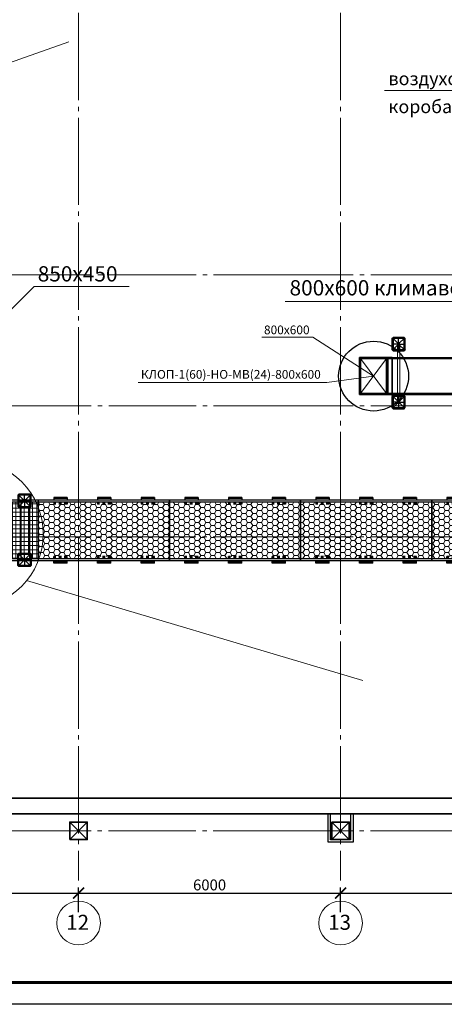
# Model space of a CAD drawing. Units: millimetres. Extents: x 2105 to 122105, y 919 to 60322.
# Drawn here: x 34947 to 44670, y 919 to 23479 of the extents above; entities that cross this region are included whole.
import ezdxf

# ---------------------------------------------------------------- set-up
doc = ezdxf.new("R2010")
doc.units = ezdxf.units.MM
for name, pattern in [('GOST2.303 5', [24, 20, -1.5, 1, -1.5]), ('HIDDEN', [0.375, 0.25, -0.125]), ('MiddleRoom', [1100000.0, 100000, 1000000.0]), ('UnderFloor', [7.5, 6, -1.5]), ('Штриховая', [6.35, 3.175, -3.175])]:
    doc.linetypes.add(name, pattern=pattern)
doc.layers.get('Defpoints').update_dxf_attribs({"color": 250})
for name, color, linetype, lineweight in [('1_Montage_razmer', 250, 'Continuous', 9), ('2Д Монолит', 6, 'Continuous', 35), ('A_Peregorodki 160', 250, 'Continuous', 30), ('KR_Monolit', 250, 'Continuous', 35), ('Оси', 151, 'Continuous', 0), ('П1', 1, 'Continuous', 30), ('строительная часть', 252, 'Continuous', 15)]:
    doc.layers.add(name, color=color, linetype=linetype, lineweight=lineweight)
for name, color, linetype in [('DUCT-В1', 7, 'Continuous'), ('DUCT-В1-COMPONENT-', 7, 'Continuous'), ('DUCT-В1-TEXT', 7, 'Continuous'), ('TEXTS-', 7, 'Continuous')]:
    doc.layers.add(name, color=color, linetype=linetype)
doc.styles.add('GOST 2.304', font='CS_Gost2304.shx')
doc.styles.get("Standard").update_dxf_attribs({"font": 'arial.ttf'})
doc.styles.add('ГОСТ 2.304', font='CS_Gost2304.shx')
doc.linetypes.add('MC_XCONT', pattern='A,8,[130,ltypeshp.shx,S=1.5,R=45,X=0,Y=0],0,[130,ltypeshp.shx,S=1.5,R=135,X=0,Y=0],2', length=10)
doc.linetypes.add('MC_XDASH', pattern='A,4,[130,ltypeshp.shx,S=1.5,R=45,X=0,Y=0],0,[130,ltypeshp.shx,S=1.5,R=135,X=0,Y=0],4,-3,4,[130,ltypeshp.shx,S=1.5,R=45,X=0,Y=0],0,[130,ltypeshp.shx,S=1.5,R=135,X=0,Y=0],4,-3', length=22)
doc.dimstyles.new('SPDS', dxfattribs={"dimscale": 100, "dimtxt": 2.5, "dimasz": 2.5, "dimexe": 1.25, "dimexo": 0.625, "dimtad": 1, "dimdec": 0, "dimrnd": 0.001, "dimtxsty": 'GOST 2.304', "dimblk": 'ARCHTICK', "dimblk1": 'ARCHTICK', "dimblk2": 'ARCHTICK', "dimcen": 2.5, "dimdle": 2, "dimadec": 0, "dimazin": 2, "dimtfac": 0.75, "dimtdec": 4, "dimtmove": 1, "dimatfit": 3, "dimfxl": 1, "dimtolj": 1, "dimarcsym": 0})

# ---------------------------------------------------------------- blocks, each defined once
blk = doc.blocks.new('_ArchTick')
at = {"color": 0, "linetype": 'ByBlock', "const_width": 0.15}
blk.add_lwpolyline([(-0.5, -0.5), (0.5, 0.5)], dxfattribs=at)
blk = doc.blocks.new('*D2901')
at = {"layer": 'Defpoints', "color": 0, "transparency": 16777216}
for p in [(36295, 3467), (30295, 2967), (36295, 2967)]:
    blk.add_point(p, dxfattribs=at)
at = {"layer": 'Оси', "color": 0, "lineweight": -2, "transparency": 16777216}
for p, q in [((30095, 3467), (36495, 3467)), ((30295, 3029), (30295, 3592)), ((36295, 3029), (36295, 3592))]:
    blk.add_line(p, q, dxfattribs=at)
at = {"layer": 'Оси', "color": 0, "lineweight": -2, "transparency": 16777216, "xscale": 250, "yscale": 250, "zscale": 250, "rotation": 180}
blk.add_blockref('_ArchTick', (30295, 3467), dxfattribs=at)
at = {"layer": 'Оси', "color": 0, "lineweight": -2, "transparency": 16777216, "xscale": 250, "yscale": 250, "zscale": 250}
blk.add_blockref('_ArchTick', (36295, 3467), dxfattribs=at)
at = {"layer": 'Оси', "color": 0, "transparency": 16777216, "insert": (33295, 3654), "char_height": 250, "attachment_point": 5, "style": 'GOST 2.304'}
blk.add_mtext('\\A1;6000', dxfattribs=at)
blk = doc.blocks.new('*D2902')
at = {"layer": 'Defpoints', "color": 0, "transparency": 16777216}
for p in [(42295, 3467), (36295, 2967), (42295, 2967)]:
    blk.add_point(p, dxfattribs=at)
at = {"layer": 'Оси', "color": 0, "lineweight": -2, "transparency": 16777216}
for p, q in [((36095, 3467), (42495, 3467)), ((36295, 3029), (36295, 3592)), ((42295, 3029), (42295, 3592))]:
    blk.add_line(p, q, dxfattribs=at)
at = {"layer": 'Оси', "color": 0, "lineweight": -2, "transparency": 16777216, "xscale": 250, "yscale": 250, "zscale": 250, "rotation": 180}
blk.add_blockref('_ArchTick', (36295, 3467), dxfattribs=at)
at = {"layer": 'Оси', "color": 0, "lineweight": -2, "transparency": 16777216, "xscale": 250, "yscale": 250, "zscale": 250}
blk.add_blockref('_ArchTick', (42295, 3467), dxfattribs=at)
at = {"layer": 'Оси', "color": 0, "transparency": 16777216, "insert": (39295, 3654), "char_height": 250, "attachment_point": 5, "style": 'GOST 2.304'}
blk.add_mtext('\\A1;6000', dxfattribs=at)
blk = doc.blocks.new('*D2903')
at = {"layer": 'Defpoints', "color": 0, "transparency": 16777216}
for p in [(48295, 3467), (42295, 2967), (48295, 2967)]:
    blk.add_point(p, dxfattribs=at)
at = {"layer": 'Оси', "color": 0, "lineweight": -2, "transparency": 16777216}
for p, q in [((42095, 3467), (48495, 3467)), ((42295, 3029), (42295, 3592)), ((48295, 3029), (48295, 3592))]:
    blk.add_line(p, q, dxfattribs=at)
at = {"layer": 'Оси', "color": 0, "lineweight": -2, "transparency": 16777216, "xscale": 250, "yscale": 250, "zscale": 250, "rotation": 180}
blk.add_blockref('_ArchTick', (42295, 3467), dxfattribs=at)
at = {"layer": 'Оси', "color": 0, "lineweight": -2, "transparency": 16777216, "xscale": 250, "yscale": 250, "zscale": 250}
blk.add_blockref('_ArchTick', (48295, 3467), dxfattribs=at)
at = {"layer": 'Оси', "color": 0, "transparency": 16777216, "insert": (45295, 3654), "char_height": 250, "attachment_point": 5, "style": 'GOST 2.304'}
blk.add_mtext('\\A1;6000', dxfattribs=at)
blk = doc.blocks.new('1')
at = {"layer": 'П1', "lineweight": 30}
h = blk.add_hatch(color=7, dxfattribs=at)
h.dxf.hatch_style = 1
h.paths.add_polyline_path([(-186143, -165341), (-186143, -165391), (-186093, -165391), (-186093, -165341)])
at = {"layer": 'П1', "color": 7, "lineweight": 30}
for p, q in [((-186245, -165214), (-186270, -165239)), ((-186143, -165341), (-186245, -165239)), ((-186143, -165366), (-186245, -165366)), ((-186118, -165341), (-186118, -165239)), ((-186093, -165341), (-185990, -165239)), ((-186093, -165366), (-185990, -165366)), ((-185990, -165214), (-185965, -165239)), ((-186245, -165519), (-186270, -165494)), ((-186143, -165391), (-186245, -165494)), ((-186118, -165391), (-186118, -165494)), ((-186093, -165391), (-185990, -165494)), ((-185990, -165519), (-185965, -165494))]:
    blk.add_line(p, q, dxfattribs=at)
for points in [[(-186270, -165494), (-186270, -165239)], [(-186245, -165214), (-185990, -165214)], [(-186143, -165341), (-186093, -165341), (-186093, -165391), (-186143, -165391), (-186143, -165341)], [(-185965, -165239), (-185965, -165494)], [(-185990, -165519), (-186245, -165519)]]:
    blk.add_lwpolyline(points, dxfattribs=at)
blk.add_lwpolyline([(-186245, -165239), (-185990, -165239), (-185990, -165494), (-186245, -165494)], close=True, dxfattribs=at)
blk = doc.blocks.new('23')
at = {"layer": '1_Montage_razmer', "ltscale": 100}
h = blk.add_hatch(dxfattribs=at)
h.set_pattern_fill('NET', color=256, scale=30)
h.paths.add_polyline_path([(-433566, -164601), (-433394, -164601), (-433394, -164500), (-433366, -164472), (-433366, -163430), (-433394, -163401), (-433394, -163301), (-433566, -163301)])
h.paths.add_polyline_path([(-433366, -164475), (-433166, -164475), (-433166, -163426), (-433366, -163426)])
h.paths.add_polyline_path([(-433166, -164475), (-433114, -164475), (-433089, -164500), (-433089, -164601), (-432966, -164601), (-432966, -163301), (-433089, -163301), (-433089, -163401), (-433114, -163426), (-433166, -163426)])
h.paths.add_polyline_path([(-432966, -164601), (-432766, -164601), (-432766, -163301), (-432966, -163301)])
h.paths.add_polyline_path([(-431166, -163301), (-431366, -163301), (-431366, -164601), (-431166, -164601)])
h.paths.add_polyline_path([(-430966, -163426), (-431017, -163426), (-431042, -163401), (-431042, -163301), (-431166, -163301), (-431166, -164601), (-431042, -164601), (-431042, -164500), (-431017, -164475), (-430966, -164475)])
h.paths.add_polyline_path([(-430766, -163426), (-430966, -163426), (-430966, -164475), (-430766, -164475)])
h.paths.add_polyline_path([(-430566, -163301), (-430737, -163301), (-430737, -163401), (-430766, -163430), (-430766, -164472), (-430737, -164500), (-430737, -164601), (-430566, -164601)])
h = blk.add_hatch(dxfattribs=at)
h.set_pattern_fill('HONEY', color=256, scale=25)
h.paths.add_polyline_path([(-431366, -163301), (-432766, -163301), (-432766, -164601), (-431366, -164601)])
at = {"layer": 'П1', "color": 252, "lineweight": 30}
for p, q in [((-433566, -164651), (-433566, -163251)), ((-433566, -163251), (-430566, -163251)), ((-433566, -163301), (-430566, -163301)), ((-433366, -164601), (-433366, -163301)), ((-433166, -164601), (-433166, -163301)), ((-432966, -164601), (-432966, -163301)), ((-432766, -164601), (-432766, -163301)), ((-431366, -164601), (-431366, -163301)), ((-431166, -164601), (-431166, -163301)), ((-430966, -164601), (-430966, -163301)), ((-430766, -164601), (-430766, -163301)), ((-430566, -164651), (-430566, -163251)), ((-430566, -164601), (-433566, -164601)), ((-430566, -164651), (-433566, -164651))]:
    blk.add_line(p, q, dxfattribs=at)
at = {"layer": 'П1', "color": 3, "lineweight": 30, "rotation": 180}
blk.add_blockref('1', (-619359, -328640), dxfattribs=at)
at = {"layer": 'П1', "color": 3, "lineweight": 30, "xscale": -1, "rotation": 180}
blk.add_blockref('1', (-244772, -328640), dxfattribs=at)
at = {"layer": 'П1', "color": 3, "lineweight": 30, "xscale": -1}
blk.add_blockref('1', (-619359, 739), dxfattribs=at)
at = {"layer": 'П1', "color": 3, "lineweight": 30}
blk.add_blockref('1', (-244772, 739), dxfattribs=at)
blk = doc.blocks.new('20')
at = {"layer": '1_Montage_razmer', "ltscale": 100}
h = blk.add_hatch(dxfattribs=at)
h.set_pattern_fill('HONEY', color=256, scale=25)
h.paths.add_polyline_path([(-428807, -177558), (-428507, -177558), (-428507, -177607), (-427807, -177607), (-427807, -177558), (-427507, -177558), (-427507, -177607), (-427157, -177607), (-427157, -176307), (-427507, -176307), (-427507, -176356), (-427807, -176356), (-427807, -176307), (-428507, -176307), (-428507, -176356), (-428807, -176356), (-428807, -176307), (-429507, -176307), (-429507, -176356), (-429807, -176356), (-429807, -176307), (-430157, -176307), (-430157, -177607), (-429807, -177607), (-429807, -177558), (-429507, -177558), (-429507, -177607), (-428807, -177607)])
at = {"layer": 'П1', "color": 0, "lineweight": 30}
for p, q in [((-430157, -177657), (-430157, -176257)), ((-430157, -176257), (-427157, -176257)), ((-430157, -176307), (-427157, -176307)), ((-429807, -176206), (-429507, -176206)), ((-429807, -176206), (-429807, -176257)), ((-429807, -176231), (-429507, -176231)), ((-429507, -176206), (-429507, -176257)), ((-428807, -176206), (-428507, -176206)), ((-428807, -176206), (-428807, -176257)), ((-428807, -176231), (-428507, -176231)), ((-428507, -176206), (-428507, -176257)), ((-427807, -176206), (-427507, -176206)), ((-427807, -176206), (-427807, -176257)), ((-427807, -176231), (-427507, -176231)), ((-427507, -176206), (-427507, -176257)), ((-427157, -176257), (-427157, -177657)), ((-427157, -177607), (-430157, -177607)), ((-427157, -177657), (-430157, -177657)), ((-429807, -177708), (-429807, -177657)), ((-429807, -177683), (-429507, -177683)), ((-429807, -177708), (-429507, -177708)), ((-429507, -177708), (-429507, -177657)), ((-428807, -177708), (-428807, -177657)), ((-428807, -177683), (-428507, -177683)), ((-428807, -177708), (-428507, -177708)), ((-428507, -177708), (-428507, -177657)), ((-427807, -177708), (-427807, -177657)), ((-427807, -177683), (-427507, -177683)), ((-427807, -177708), (-427507, -177708)), ((-427507, -177708), (-427507, -177657))]:
    blk.add_line(p, q, dxfattribs=at)
at = {"layer": 'П1', "color": 0, "linetype": 'Штриховая', "lineweight": 30, "ltscale": 20}
for p, q in [((-429807, -176307), (-429807, -176356)), ((-429807, -176331), (-429507, -176331)), ((-429807, -176331), (-429507, -176331)), ((-429807, -176356), (-429507, -176356)), ((-429807, -176356), (-429507, -176356)), ((-429507, -176307), (-429507, -176356)), ((-428807, -176307), (-428807, -176356)), ((-428807, -176331), (-428507, -176331)), ((-428807, -176331), (-428507, -176331)), ((-428807, -176356), (-428507, -176356)), ((-428807, -176356), (-428507, -176356)), ((-428507, -176307), (-428507, -176356)), ((-427807, -176307), (-427807, -176356)), ((-427807, -176331), (-427507, -176331)), ((-427807, -176331), (-427507, -176331)), ((-427807, -176356), (-427507, -176356)), ((-427807, -176356), (-427507, -176356)), ((-427507, -176307), (-427507, -176356)), ((-429807, -177607), (-429807, -177558)), ((-429807, -177558), (-429507, -177558)), ((-429807, -177558), (-429507, -177558)), ((-429807, -177583), (-429507, -177583)), ((-429807, -177583), (-429507, -177583)), ((-429507, -177607), (-429507, -177558)), ((-428807, -177607), (-428807, -177558)), ((-428807, -177558), (-428507, -177558)), ((-428807, -177558), (-428507, -177558)), ((-428807, -177583), (-428507, -177583)), ((-428807, -177583), (-428507, -177583)), ((-428507, -177607), (-428507, -177558)), ((-427807, -177607), (-427807, -177558)), ((-427807, -177558), (-427507, -177558)), ((-427807, -177558), (-427507, -177558)), ((-427807, -177583), (-427507, -177583)), ((-427807, -177583), (-427507, -177583)), ((-427507, -177607), (-427507, -177558))]:
    blk.add_line(p, q, dxfattribs=at)
blk = doc.blocks.new('*U2456')
at = {"layer": 'DUCT-В1-TEXT', "color": 7, "linetype": 'Continuous', "lineweight": 15}
for p, q in [((1227856, 435785, -6735), (1226784, 435642, -6735)), ((1226784, 435642, -6735), (1222468, 435642, -6735))]:
    blk.add_line(p, q, dxfattribs=at)
at = {"layer": 'DUCT-В1-TEXT', "color": 7, "linetype": 'Continuous', "lineweight": 25}
blk.add_text('КЛОП-1(60)-НО-МВ(24)-800x600', height=200, dxfattribs=at).set_placement((1222528, 435725, -6735))
blk = doc.blocks.new('*U2458')
at = {"layer": 'TEXTS-', "color": 7, "linetype": 'Continuous', "lineweight": 18}
for p, q in [((1234483, 442327, -6260), (1228108, 442327, -6260)), ((1236901, 441273, -6260), (1234483, 442327, -6260)), ((1236878, 441264, -6260), (1236924, 441282, -6260))]:
    blk.add_line(p, q, dxfattribs=at)
at = {"layer": 'TEXTS-', "color": 7, "linetype": 'Continuous', "lineweight": 25}
for s, p in [('воздуховоды Climaver в', (1228198, 442451, -6260)), ('коробах из оцинкованной стали', (1228198, 441810, -6260))]:
    blk.add_text(s, height=300, dxfattribs=at).set_placement(p)
blk = doc.blocks.new('*U2485')
at = {"layer": 'DUCT-В1-COMPONENT-', "color": 7, "linetype": 'MC_XCONT', "lineweight": -3}
for p, q in [((1227531, 435360, -6625), (1227531, 436210, -6625)), ((1227531, 436210, -6625), (1228181, 436210, -6625)), ((1228181, 436210, -6625), (1227531, 436210, -6625)), ((1227531, 436210, -6625), (1227531, 435360, -6625)), ((1228181, 436210, -6845), (1227531, 436210, -6845)), ((1227531, 436210, -6845), (1227531, 435360, -6845)), ((1228181, 436210, -6625), (1228181, 435360, -6625)), ((1228181, 435360, -6625), (1228181, 436210, -6625)), ((1228181, 435360, -6845), (1228181, 436210, -6845)), ((1228181, 435360, -6625), (1227531, 435360, -6625)), ((1227531, 435360, -6625), (1228181, 435360, -6625)), ((1227531, 435360, -6845), (1228181, 435360, -6845))]:
    blk.add_line(p, q, dxfattribs=at)
at = {"layer": 'DUCT-В1-COMPONENT-', "color": 6, "linetype": 'Continuous', "lineweight": 35}
for p, q in [((1227556, 435385, -6625), (1227556, 436185, -6625)), ((1227556, 436185, -6625), (1228156, 436185, -6625)), ((1228156, 436185, -6625), (1227556, 436185, -6625)), ((1227556, 436185, -6625), (1227556, 435385, -6625)), ((1228156, 436185, -6845), (1227556, 436185, -6845)), ((1227556, 436185, -6845), (1227556, 435385, -6845)), ((1228156, 436185, -6625), (1228156, 435385, -6625)), ((1228156, 435385, -6625), (1228156, 436185, -6625)), ((1228156, 435385, -6845), (1228156, 436185, -6845)), ((1228156, 435385, -6625), (1227556, 435385, -6625)), ((1227556, 435385, -6625), (1228156, 435385, -6625)), ((1227556, 435385, -6845), (1228156, 435385, -6845))]:
    blk.add_line(p, q, dxfattribs=at)
blk = doc.blocks.new('*U2486')
at = {"layer": 'DUCT-В1', "color": 7, "linetype": 'UnderFloor', "lineweight": 18}
blk.add_line((1227856, 435785, -6845), (1227856, 435785, -7261), dxfattribs=at)
blk = doc.blocks.new('*U2521')
at = {"layer": 'DUCT-В1-TEXT', "color": 7, "linetype": 'Continuous', "lineweight": 15}
for p, q in [((1226465, 436680, -6061), (1225299, 436680, -6061)), ((1227856, 435785, -6561), (1226465, 436680, -6061))]:
    blk.add_line(p, q, dxfattribs=at)
at = {"layer": 'DUCT-В1-TEXT', "color": 7, "linetype": 'Continuous', "lineweight": 25}
blk.add_text('800x600', height=200, dxfattribs=at).set_placement((1225346, 436744, -6061))
blk = doc.blocks.new('*U2522')
at = {"layer": 'DUCT-В1', "color": 7, "linetype": 'Continuous', "lineweight": -3}
blk.add_line((1227856, 435785, -7261), (1227856, 435785, -7262), dxfattribs=at)
blk = doc.blocks.new('*U2523')
at = {"layer": 'DUCT-В1', "color": 7, "linetype": 'UnderFloor', "lineweight": 18}
blk.add_line((1227856, 435785, -5860), (1227856, 435785, -6625), dxfattribs=at)
blk = doc.blocks.new('*U2564')
at = {"layer": 'DUCT-В1-TEXT', "color": 7, "linetype": 'Continuous', "lineweight": 15}
for p, q in [((1230230, 437492, -5435), (1225829, 437492, -5435)), ((1231226, 435785, -5435), (1230230, 437492, -5435))]:
    blk.add_line(p, q, dxfattribs=at)
at = {"layer": 'DUCT-В1-TEXT', "color": 3, "linetype": 'Continuous', "lineweight": 25}
blk.add_text('800x600 климавер', height=350, dxfattribs=at).set_placement((1225932, 437633, -5435))
blk = doc.blocks.new('*U2587')
at = {"layer": 'DUCT-В1', "color": 7, "linetype": 'MC_XCONT', "lineweight": -3}
for p, q in [((1228281, 436210, -5110), (1240171, 436210, -5110)), ((1228281, 435360, -5110), (1240171, 435360, -5110))]:
    blk.add_line(p, q, dxfattribs=at)
at = {"layer": 'DUCT-В1', "color": 171, "linetype": 'Continuous', "lineweight": 35}
for p, q in [((1228281, 436185, -5135), (1240171, 436185, -5135)), ((1228281, 435385, -5135), (1240171, 435385, -5135))]:
    blk.add_line(p, q, dxfattribs=at)
blk = doc.blocks.new('*U2592')
at = {"layer": 'DUCT-В1', "color": 7, "linetype": 'MC_XDASH', "lineweight": -3}
for p, q in [((1228281, 436210, -5110), (1227531, 436210, -5860)), ((1227531, 436210, -5860), (1227531, 435360, -5860)), ((1227531, 435360, -5860), (1228281, 435360, -5110))]:
    blk.add_line(p, q, dxfattribs=at)
at = {"layer": 'DUCT-В1', "color": 171, "linetype": 'Continuous', "lineweight": 35}
for p, q in [((1227556, 436185, -5860), (1228281, 436185, -5135)), ((1227556, 435385, -5860), (1227556, 436185, -5860)), ((1228281, 436185, -5135), (1228281, 435385, -5135)), ((1228281, 435385, -5135), (1227556, 435385, -5860))]:
    blk.add_line(p, q, dxfattribs=at)
at = {"layer": 'DUCT-В1', "color": 7, "linetype": 'MiddleRoom', "lineweight": 18}
for p, q in [((1228156, 435385, -5860), (1227556, 436185, -5860)), ((1227556, 435385, -5860), (1228156, 436185, -5860))]:
    blk.add_line(p, q, dxfattribs=at)
at = {"layer": 'DUCT-В1', "color": 7, "linetype": 'HIDDEN', "lineweight": -3}
blk.add_line((1228156, 436185, -5860), (1228156, 435385, -5860), dxfattribs=at)
blk = doc.blocks.new('*U2746')
at = {"layer": 'DUCT-В1-TEXT', "color": 7, "linetype": 'Continuous', "lineweight": 15}
for p, q in [((1218753, 436510, -3310), (1220083, 437840, -3310)), ((1220083, 437840, -3310), (1222259, 437840, -3310))]:
    blk.add_line(p, q, dxfattribs=at)
at = {"layer": 'DUCT-В1-TEXT', "color": 3, "linetype": 'Continuous', "lineweight": 25}
blk.add_text('850x450 ', height=350, dxfattribs=at).set_placement((1220165, 437953, -3310))

msp = doc.modelspace()

# ---------------------------------------------------------------- linework, layer by layer
at = {"lineweight": 60, "elevation": -3410}
msp.add_lwpolyline([(4104.768, 59821.658), (121604.768, 59818.602), (121604.768, 1418.602), (4104.768, 1421.658)], close=True, dxfattribs=at)
at = {"lineweight": 30, "elevation": -3410}
msp.add_lwpolyline([(90584.617, 59819.409), (90573.336, 5643.75), (13800.561, 5644.505), (13810.346, 59821.406)], dxfattribs=at)
at = {"elevation": -3410}
msp.add_lwpolyline([(122104.768, 918.602), (2104.768, 921.658)], dxfattribs=at)
at = {"lineweight": 30}
msp.add_circle((43050.693, 15313.137, -5935), 800, dxfattribs=at)
at = {"layer": '2Д Монолит'}
for p, q in [((90524.583, 5644.269, -6260), (17534.583, 5644.269, -6260)), ((90524.583, 5643.75, -3410), (17534.583, 5643.75, -3410)), ((90524.583, 5284.269, -6260), (17534.654, 5284.269, -6260)), ((36094.583, 4694.269, -6260), (36494.583, 5094.269, -6260)), ((36094.583, 5094.269, -6260), (36494.583, 4694.269, -6260)), ((42094.583, 4694.269, -6260), (42494.583, 5094.269, -6260)), ((42094.583, 5094.269, -6260), (42494.583, 4694.269, -6260))]:
    msp.add_line(p, q, dxfattribs=at)
at = {"layer": '2Д Монолит', "elevation": -6260}
for points in [[(36094.583, 4694.269), (36494.583, 4694.269), (36494.583, 5094.269), (36094.583, 5094.269)], [(42094.583, 4694.269), (42494.583, 4694.269), (42494.583, 5094.269), (42094.583, 5094.269)]]:
    msp.add_lwpolyline(points, close=True, dxfattribs=at)
at = {"layer": 'A_Peregorodki 160', "elevation": -6260}
for points in [[(42269.583, 4634.269), (42009.583, 4634.269), (42009.583, 5284.269)], [(42269.583, 4689.269), (42064.583, 4689.269), (42064.583, 5284.269)], [(42579.583, 5284.269), (42579.583, 4634.269), (42269.583, 4634.269)], [(42524.583, 5284.269), (42524.583, 4689.269), (42269.583, 4689.269)]]:
    msp.add_lwpolyline(points, dxfattribs=at)
at = {"layer": 'KR_Monolit'}
for p, q in [((90524.583, 5644.269, -6260), (17534.583, 5644.269, -6260)), ((90524.583, 5643.75, -3410), (17534.583, 5643.75, -3410)), ((90524.583, 5284.269, -6260), (17534.654, 5284.269, -6260)), ((36094.583, 4694.269, -6260), (36494.583, 5094.269, -6260)), ((36094.583, 5094.269, -6260), (36494.583, 4694.269, -6260)), ((42094.583, 4694.269, -6260), (42494.583, 5094.269, -6260)), ((42094.583, 5094.269, -6260), (42494.583, 4694.269, -6260))]:
    msp.add_line(p, q, dxfattribs=at)
at = {"layer": 'KR_Monolit', "elevation": -6260}
for points in [[(36094.583, 4694.269), (36494.583, 4694.269), (36494.583, 5094.269), (36094.583, 5094.269)], [(42094.583, 4694.269), (42494.583, 4694.269), (42494.583, 5094.269), (42094.583, 5094.269)]]:
    msp.add_lwpolyline(points, close=True, dxfattribs=at)
at = {"layer": 'Оси', "linetype": 'GOST2.303 5', "ltscale": 100}
for p, q in [((36294.583, 59634.269, -6260), (36294.583, 3753.81, -6260)), ((36294.583, 59633.75, -3410), (36294.583, 5633.75, -3410)), ((42294.583, 59634.269, -6260), (42294.583, 3753.81, -6260)), ((42294.583, 59633.75, -3410), (42294.583, 5633.75, -3410))]:
    msp.add_line(p, q, dxfattribs=at)
for points, elevation in [([(120300.649, 17633.75), (107386.649, 17633.75), (101386.649, 17633.75), (95386.649, 17633.75), (89386.649, 17633.75), (83386.649, 17633.75), (77386.649, 17633.75), (71386.649, 17633.75), (65386.649, 17633.75), (59386.649, 17633.75), (53386.649, 17633.75), (47386.649, 17633.75), (41386.649, 17633.75), (35386.649, 17633.75), (29386.649, 17633.75), (23386.649, 17633.75), (12467.554, 17633.75), (11967.554, 17633.75)], -3410), ([(120300.649, 14633.75), (107386.649, 14633.75), (101386.649, 14633.75), (95386.649, 14633.75), (89386.649, 14633.75), (83386.649, 14633.75), (77386.649, 14633.75), (71386.649, 14633.75), (65386.649, 14633.75), (59386.649, 14633.75), (53386.649, 14633.75), (47386.649, 14633.75), (41386.649, 14633.75), (35386.649, 14633.75), (29386.649, 14633.75), (23386.649, 14633.75), (12467.554, 14633.75), (11967.554, 14633.75)], -3410), ([(120294.583, 11633.75), (107380.583, 11633.75), (101380.583, 11633.75), (95380.583, 11633.75), (89380.583, 11633.75), (83380.583, 11633.75), (77380.583, 11633.75), (71380.583, 11633.75), (65380.583, 11633.75), (59380.583, 11633.75), (53380.583, 11633.75), (47380.583, 11633.75), (41380.583, 11633.75), (35380.583, 11633.75), (29380.583, 11633.75), (23380.583, 11633.75), (12461.488, 11633.75), (11961.488, 11633.75)], -3410), ([(96294.583, 5634.269), (95380.583, 5634.269), (89380.583, 5634.269), (83380.583, 5634.269), (77380.583, 5634.269), (71380.583, 5634.269), (65380.583, 5634.269), (59380.583, 5634.269), (53380.583, 5634.269), (47380.583, 5634.269), (41380.583, 5634.269), (35380.583, 5634.269), (29380.583, 5634.269), (23380.583, 5634.269), (12461.488, 5634.269), (11943.591, 5776.691)], -6260), ([(102294.583, 5633.75), (102294.583, 5633.75), (101380.583, 5633.75), (95380.583, 5633.75), (89380.583, 5633.75), (83380.583, 5633.75), (77380.583, 5633.75), (71380.583, 5633.75), (65380.583, 5633.75), (59380.583, 5633.75), (53380.583, 5633.75), (47380.583, 5633.75), (41380.583, 5633.75), (35380.583, 5633.75), (29380.583, 5633.75), (23380.583, 5633.75), (12461.488, 5633.75), (11943.591, 5776.172)], -3410), ([(96294.583, 4894.269), (95380.583, 4894.269), (89380.583, 4894.269), (83380.583, 4894.269), (77380.583, 4894.269), (71380.583, 4894.269), (65380.583, 4894.269), (59380.583, 4894.269), (53380.583, 4894.269), (47380.583, 4894.269), (41380.583, 4894.269), (35380.583, 4894.269), (29380.583, 4894.269), (23380.583, 4894.269), (12461.488, 4894.269), (11943.591, 4751.848)], -6260), ([(102294.583, 4893.75), (102294.583, 4893.75), (101380.583, 4893.75), (95380.583, 4893.75), (89380.583, 4893.75), (83380.583, 4893.75), (77380.583, 4893.75), (71380.583, 4893.75), (65380.583, 4893.75), (59380.583, 4893.75), (53380.583, 4893.75), (47380.583, 4893.75), (41380.583, 4893.75), (35380.583, 4893.75), (29380.583, 4893.75), (23380.583, 4893.75), (12461.488, 4893.75), (11943.591, 4751.328)], -3410)]:
    msp.add_lwpolyline(points, dxfattribs=dict(at, elevation=elevation))
at = {"layer": 'Оси'}
for centre in [(36294.583, 2781.384, -6260), (42294.583, 2781.384, -6260)]:
    msp.add_circle(centre, 500, dxfattribs=at)
at = {"layer": 'строительная часть'}
for p, q in [((36073.954, 22971.386), (30807.648, 21110.671, -3410)), ((43597.794, 16047.223, -6260), (43599.12, 14743.643, -6260)), ((43649.12, 16047.223, -6260), (43649.12, 14743.643, -6260)), ((35104.61, 10626.71, -6260), (42801.25, 8340.123, -6260))]:
    msp.add_line(p, q, dxfattribs=at)
msp.add_circle((33798.022, 11695.861, -6260), 1688.27, dxfattribs=at)

# ---------------------------------------------------------------- block references
at = {"layer": '1_Montage_razmer', "color": 250}
msp.add_blockref('23', (465946.993, 175729.711, -6260), dxfattribs=at)
at = {"layer": '1_Montage_razmer', "color": 250, "rotation": 180}
for p in [(-391776.223, -165177.896, -6260), (-388776.223, -165177.896, -6260), (-385776.223, -165177.896, -6260), (-382776.223, -165177.896, -6260)]:
    msp.add_blockref('20', p, dxfattribs=at)
at = {"layer": 'DUCT-В1', "color": 2, "lineweight": 30}
for name in ['*U2592', '*U2587', '*U2486', '*U2522', '*U2523']:
    msp.add_blockref(name, (-1184805.75, -420471.922), dxfattribs=at)
at = {"layer": 'DUCT-В1-COMPONENT-', "color": 2, "lineweight": 30}
msp.add_blockref('*U2485', (-1184805.75, -420471.922), dxfattribs=at)
at = {"layer": 'DUCT-В1-TEXT', "color": 2, "lineweight": 30}
for name in ['*U2746', '*U2564', '*U2521', '*U2456']:
    msp.add_blockref(name, (-1184805.75, -420471.922), dxfattribs=at)
at = {"layer": 'TEXTS-', "color": 2, "lineweight": 30}
msp.add_blockref('*U2458', (-1184805.75, -420471.922), dxfattribs=at)
at = {"layer": 'П1', "color": 3, "lineweight": 30, "xscale": -1, "rotation": 90}
msp.add_blockref('1', (-121743.495, -170070.307, -6260), dxfattribs=at)
at = {"layer": 'П1', "color": 3, "lineweight": 30, "xscale": -1}
msp.add_blockref('1', (-142493.41, 180084.932, -6260), dxfattribs=at)

# ---------------------------------------------------------------- texts
at = {"layer": 'Оси', "style": 'ГОСТ 2.304'}
for s, p in [('12', (36013.751, 2625.117, -6260)), ('13', (42011.989, 2625.117, -6260))]:
    msp.add_text(s, height=344.2365, dxfattribs=at).set_placement(p)

# ---------------------------------------------------------------- dimensions: what is measured, and where the dimension line sits
at = {"layer": 'Оси'}
for base, p1, p2, picture, middle in [((36294.583, 3466.631, -3410), (30294.583, 2966.631, -3410), (36294.583, 2966.631, -3410), '*D2901', (33294.583, 3654.131, -3410)), ((42294.583, 3466.631, -3410), (36294.583, 2966.631, -3410), (42294.583, 2966.631, -3410), '*D2902', (39294.583, 3654.131, -3410)), ((48294.583, 3466.631, -3410), (42294.583, 2966.631, -3410), (48294.583, 2966.631, -3410), '*D2903', (45294.583, 3654.131, -3410))]:
    dim = msp.add_linear_dim(base=base, p1=p1, p2=p2, dimstyle='SPDS', override={"dimscale": 100, "dimlfac": 1, "dimtxsty": 'GOST 2.304', "dimblk1": 'ArchTick', "dimblk2": 'ArchTick', "dimsah": 1, "dimtolj": 1}, dxfattribs=at)
    dim.commit()
    dim.dimension.update_dxf_attribs({"geometry": picture, "text_midpoint": middle})

doc.saveas('drawing.dxf')
